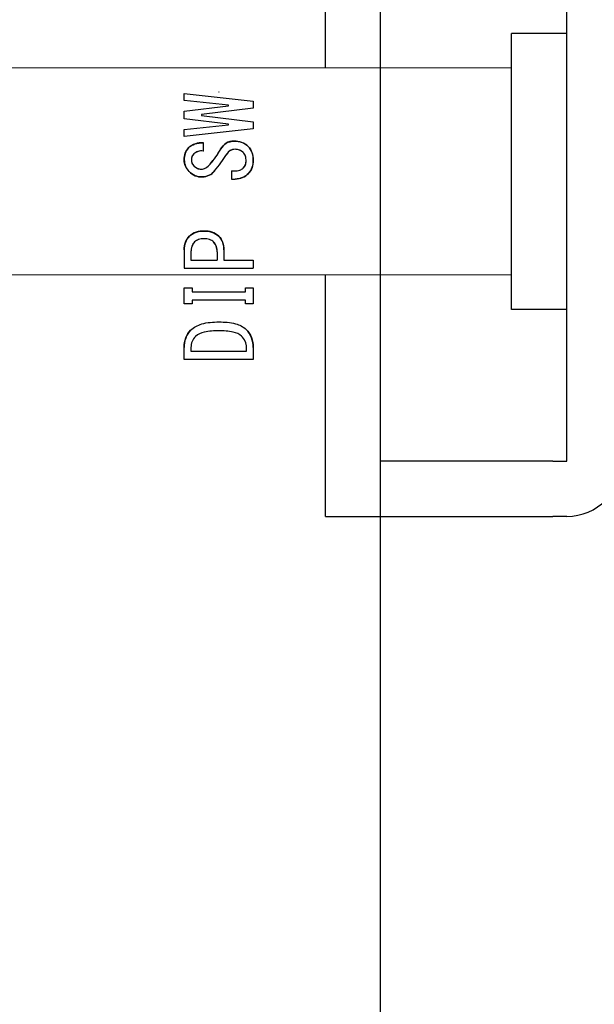
# Model space of a CAD drawing. Extents: x 0 to 1186, y 0 to 805.
# Drawn here: x 90 to 106, y 355 to 384 of the extents above; entities that cross this region are included whole.
import ezdxf

# ---------------------------------------------------------------- set-up
doc = ezdxf.new("R2010")
doc.units = 0
doc.header["$MEASUREMENT"] = 0
doc.layers.get('Defpoints').update_dxf_attribs({"linetype": 'CONTINUOUS'})
for name, color, linetype in [('1_外観図', 7, 'CONTINUOUS'), ('2_外観図(拡張付)', 7, 'CONTINUOUS'), ('3_取付金具', 4, 'CONTINUOUS')]:
    doc.layers.add(name, color=color, linetype=linetype)
doc.styles.get("Standard").update_dxf_attribs({"font": 'SIMPLEX.SHX', "bigfont": 'BIGFONT.shx'})
doc.dimstyles.new('SUNPO', dxfattribs={"dimscale": 0, "dimtxt": 3, "dimasz": 2.5, "dimexe": 2.2, "dimexo": 0.5, "dimgap": 1, "dimtad": 1, "dimdec": 1, "dimzin": 12, "dimdsep": 46, "dimtxsty": 'STANDARD', "dimcen": 0, "dimclrd": 3, "dimclre": 3, "dimclrt": 4, "dimadec": 0, "dimazin": 0, "dimtfac": 1, "dimtdec": 0, "dimtmove": 0, "dimatfit": 3, "dimfxl": 1, "dimtolj": 1, "dimtzin": 0, "dimarcsym": 0})

# ---------------------------------------------------------------- blocks, each defined once
blk = doc.blocks.new('*D6')
at = {"layer": '1_外観図', "color": 3, "lineweight": -2}
for p, q in [((125.282, 541.532), (33.845, 541.532)), ((36.045, 225.032), (36.045, 534.032)), ((125.282, 217.532), (33.845, 217.532))]:
    blk.add_line(p, q, dxfattribs=at)
at = {"layer": '1_外観図', "color": 3}
for points in [[(34.795, 534.032), (37.295, 534.032), (36.045, 541.532)], [(34.795, 225.032), (37.295, 225.032), (36.045, 217.532)]]:
    blk.add_solid(points, dxfattribs=at)
at = {"layer": 'Defpoints', "color": 0}
for p in [(36.045, 541.532), (125.782, 541.532), (125.782, 217.532)]:
    blk.add_point(p, dxfattribs=at)
at = {"layer": '1_外観図', "color": 4, "insert": (28.545, 379.532), "char_height": 9, "attachment_point": 5, "rotation": 90}
blk.add_mtext('\\A1;324', dxfattribs=at)
blk = doc.blocks.new('*D12')
at = {"layer": '2_外観図(拡張付)', "color": 3, "lineweight": -2}
for p, q in [((125.282, 541.532), (33.845, 541.532)), ((36.045, 225.032), (36.045, 534.032)), ((125.282, 217.532), (33.845, 217.532))]:
    blk.add_line(p, q, dxfattribs=at)
at = {"layer": '2_外観図(拡張付)', "color": 3}
for points in [[(34.795, 534.032), (37.295, 534.032), (36.045, 541.532)], [(34.795, 225.032), (37.295, 225.032), (36.045, 217.532)]]:
    blk.add_solid(points, dxfattribs=at)
at = {"layer": 'Defpoints', "color": 0}
for p in [(36.045, 541.532), (125.782, 541.532), (125.782, 217.532)]:
    blk.add_point(p, dxfattribs=at)
at = {"layer": '2_外観図(拡張付)', "color": 4, "insert": (28.545, 379.532), "char_height": 9, "attachment_point": 5, "rotation": 90}
blk.add_mtext('\\A1;324', dxfattribs=at)

msp = doc.modelspace()

# ---------------------------------------------------------------- linework, layer by layer
at = {"layer": '1_外観図'}
msp.add_line((99.982, 221.032), (99.982, 538.032), dxfattribs=at)
at = {"layer": '1_外観図', "linetype": 'Continuous'}
for p, q in [((94.283, 381.59), (94.283, 381.795)), ((94.283, 381.795), (96.284, 381.569)), ((95.566, 381.457), (94.283, 381.59)), ((94.283, 381.282), (95.566, 381.436)), ((95.566, 381.436), (95.566, 381.457)), ((96.284, 381.569), (96.284, 381.364)), ((94.283, 381.057), (94.283, 381.282)), ((96.284, 381.364), (94.786, 381.18)), ((94.786, 381.18), (94.786, 381.159)), ((94.786, 381.159), (96.284, 380.975)), ((95.566, 380.903), (94.283, 381.057)), ((94.283, 380.749), (95.566, 380.882)), ((95.566, 380.882), (95.566, 380.903)), ((96.284, 380.975), (96.284, 380.769)), ((96.284, 380.769), (94.283, 380.544)), ((94.283, 380.544), (94.283, 380.749)), ((94.837, 380.359), (94.837, 380.123)), ((95.658, 379.549), (95.75, 379.549)), ((95.658, 379.549), (95.658, 379.313)), ((95.658, 379.313), (95.761, 379.313)), ((94.283, 377.261), (94.283, 376.728)), ((94.478, 377.199), (94.478, 376.964)), ((95.237, 377.199), (95.237, 376.964)), ((95.432, 377.261), (95.432, 376.964)), ((94.478, 376.964), (95.237, 376.964)), ((95.432, 376.964), (96.284, 376.964)), ((96.284, 376.964), (96.284, 376.728)), ((94.283, 376.728), (96.284, 376.728)), ((94.283, 376.153), (94.509, 376.153)), ((94.283, 375.692), (94.283, 376.153)), ((94.509, 376.153), (94.509, 376.04)), ((94.509, 376.04), (96.058, 376.04)), ((96.058, 376.153), (96.284, 376.153)), ((96.058, 376.04), (96.058, 376.153)), ((96.284, 376.153), (96.284, 375.692)), ((96.058, 375.804), (94.509, 375.804)), ((94.509, 375.804), (94.509, 375.692)), ((96.058, 375.692), (96.058, 375.804)), ((94.509, 375.692), (94.283, 375.692)), ((96.284, 375.692), (96.058, 375.692)), ((94.283, 374.081), (94.283, 374.43)), ((94.478, 374.43), (94.478, 374.317)), ((94.478, 374.317), (96.089, 374.317)), ((96.089, 374.317), (96.089, 374.43)), ((96.284, 374.43), (96.284, 374.081)), ((96.284, 374.081), (94.283, 374.081))]:
    msp.add_line(p, q, dxfattribs=at)
for centre, radius, start, end in [((95.284, 381.836), 0.0005, 180, 1.3534), ((94.78, 379.813), 0.549, 83.9912, 132.8787), ((95.72, 379.986), 0.425, 88.7295, 153.6405), ((95.755, 379.854), 0.557, 46.2632, 92.6247), ((94.757, 379.896), 0.475, 137.6219, 183.498), ((94.726, 379.871), 0.237, 134.2147, 181.0251), ((94.78, 379.809), 0.319, 79.6001, 133.4087), ((92.91, 381.585), 2.81, 319.0562, 329.8685), ((91.201, 382.784), 5.117, 320.7843, 327.4515), ((91.205, 382.781), 5.112, 320.7811, 327.4546), ((95.759, 379.894), 0.28, 89.7152, 150.7974), ((95.772, 379.856), 0.319, 45.2198, 92.0389), ((95.747, 379.889), 0.538, 356.4774, 43.0163), ((94.771, 379.874), 0.488, 180.8381, 225.1392), ((94.726, 379.862), 0.237, 178.9862, 225.774), ((94.775, 379.896), 0.296, 223.4505, 270.1521), ((95.801, 379.828), 0.278, 314.7824, 1.6149), ((95.768, 379.824), 0.517, 317.7239, 3.5582), ((94.775, 379.842), 0.468, 222.0056, 273.8586), ((94.802, 379.841), 0.467, 270.6176, 321.1955), ((95.766, 379.846), 0.533, 269.453, 316.2143), ((94.822, 377.226), 0.579, 86.398, 132.9097), ((94.892, 377.22), 0.586, 47.355, 93.3374), ((94.812, 377.288), 0.529, 136.6575, 182.8927), ((94.864, 377.224), 0.386, 137.0903, 183.6021), ((94.848, 377.222), 0.39, 356.6625, 42.6451), ((94.909, 377.289), 0.525, 356.8951, 43.5546), ((94.965, 374.465), 0.682, 136.7228, 182.9359), ((95.577, 374.454), 0.707, 358.0022, 44.8237), ((94.913, 374.435), 0.434, 133.8629, 180.6352), ((95.638, 374.428), 0.451, 0.2198, 47.0389)]:
    msp.add_arc(centre, radius, start, end, dxfattribs=at)
for points, knots in [([(94.407, 380.215), (94.458, 380.266), (94.597, 380.349), (94.755, 380.362), (94.837, 380.359)], [0, 0, 0, 0, 0.465861, 1, 1, 1, 1]), ([(95.34, 380.174), (95.38, 380.244), (95.488, 380.372), (95.652, 380.41), (95.73, 380.41)], [0, 0, 0, 0, 0.508526, 1, 1, 1, 1]), ([(95.73, 380.41), (95.808, 380.41), (95.96, 380.39), (96.09, 380.307), (96.14, 380.256)], [0, 0, 0, 0, 0.522999, 1, 1, 1, 1]), ([(94.283, 379.867), (94.283, 379.934), (94.298, 380.062), (94.365, 380.174), (94.407, 380.215)], [0, 0, 0, 0, 0.536192, 1, 1, 1, 1]), ([(94.56, 380.041), (94.538, 380.018), (94.5, 379.964), (94.489, 379.899), (94.489, 379.867)], [0, 0, 0, 0, 0.498582, 1, 1, 1, 1]), ([(94.837, 380.123), (94.786, 380.129), (94.683, 380.127), (94.594, 380.074), (94.56, 380.041)], [0, 0, 0, 0, 0.527722, 1, 1, 1, 1]), ([(95.032, 379.744), (95.063, 379.779), (95.175, 379.915), (95.275, 380.061), (95.34, 380.174)], [0, 0, 0, 0, 0.263054, 1, 1, 1, 1]), ([(95.761, 380.174), (95.713, 380.174), (95.612, 380.15), (95.542, 380.073), (95.514, 380.031)], [0, 0, 0, 0, 0.484322, 1, 1, 1, 1]), ([(95.997, 380.082), (95.967, 380.112), (95.893, 380.161), (95.805, 380.174), (95.761, 380.174)], [0, 0, 0, 0, 0.486636, 1, 1, 1, 1]), ([(96.079, 379.836), (96.079, 379.884), (96.07, 379.974), (96.025, 380.054), (95.997, 380.082)], [0, 0, 0, 0, 0.548059, 1, 1, 1, 1]), ([(96.14, 380.256), (96.188, 380.209), (96.266, 380.08), (96.284, 379.933), (96.284, 379.856)], [0, 0, 0, 0, 0.467434, 1, 1, 1, 1]), ([(94.427, 379.528), (94.383, 379.575), (94.309, 379.68), (94.283, 379.806), (94.283, 379.867)], [0, 0, 0, 0, 0.518172, 1, 1, 1, 1]), ([(94.489, 379.867), (94.489, 379.834), (94.5, 379.769), (94.538, 379.715), (94.56, 379.692)], [0, 0, 0, 0, 0.501418, 1, 1, 1, 1]), ([(94.56, 379.692), (94.589, 379.664), (94.656, 379.615), (94.737, 379.6), (94.776, 379.6)], [0, 0, 0, 0, 0.508267, 1, 1, 1, 1]), ([(94.776, 379.6), (94.821, 379.6), (94.922, 379.631), (94.996, 379.702), (95.032, 379.744)], [0, 0, 0, 0, 0.450393, 1, 1, 1, 1]), ([(95.997, 379.631), (96.023, 379.657), (96.067, 379.721), (96.079, 379.798), (96.079, 379.836)], [0, 0, 0, 0, 0.491733, 1, 1, 1, 1]), ([(96.284, 379.856), (96.284, 379.783), (96.268, 379.644), (96.195, 379.522), (96.15, 379.477)], [0, 0, 0, 0, 0.537149, 1, 1, 1, 1]), ([(94.807, 379.374), (94.737, 379.371), (94.592, 379.391), (94.475, 379.477), (94.427, 379.528)], [0, 0, 0, 0, 0.500596, 1, 1, 1, 1]), ([(95.166, 379.549), (95.124, 379.497), (95.014, 379.407), (94.876, 379.377), (94.807, 379.374)], [0, 0, 0, 0, 0.490566, 1, 1, 1, 1]), ([(95.75, 379.549), (95.799, 379.549), (95.888, 379.557), (95.968, 379.602), (95.997, 379.631)], [0, 0, 0, 0, 0.548059, 1, 1, 1, 1]), ([(96.15, 379.477), (96.099, 379.425), (95.978, 379.339), (95.832, 379.313), (95.761, 379.313)], [0, 0, 0, 0, 0.503948, 1, 1, 1, 1]), ([(94.427, 377.651), (94.478, 377.702), (94.617, 377.786), (94.775, 377.805), (94.858, 377.805)], [0, 0, 0, 0, 0.466335, 1, 1, 1, 1]), ([(94.858, 377.805), (94.941, 377.805), (95.099, 377.786), (95.237, 377.702), (95.289, 377.651)], [0, 0, 0, 0, 0.533665, 1, 1, 1, 1]), ([(94.283, 377.261), (94.283, 377.336), (94.302, 377.479), (94.38, 377.604), (94.427, 377.651)], [0, 0, 0, 0, 0.526916, 1, 1, 1, 1]), ([(94.581, 377.487), (94.547, 377.452), (94.491, 377.36), (94.478, 377.255), (94.478, 377.199)], [0, 0, 0, 0, 0.466335, 1, 1, 1, 1]), ([(94.858, 377.579), (94.804, 377.579), (94.703, 377.569), (94.613, 377.518), (94.581, 377.487)], [0, 0, 0, 0, 0.548059, 1, 1, 1, 1]), ([(95.135, 377.487), (95.103, 377.518), (95.013, 377.569), (94.912, 377.579), (94.858, 377.579)], [0, 0, 0, 0, 0.451941, 1, 1, 1, 1]), ([(95.237, 377.199), (95.237, 377.255), (95.225, 377.36), (95.169, 377.452), (95.135, 377.487)], [0, 0, 0, 0, 0.533665, 1, 1, 1, 1]), ([(95.289, 377.651), (95.336, 377.604), (95.414, 377.479), (95.432, 377.336), (95.432, 377.261)], [0, 0, 0, 0, 0.473084, 1, 1, 1, 1]), ([(94.468, 374.932), (94.555, 375.019), (94.83, 375.149), (95.122, 375.168), (95.289, 375.168)], [0, 0, 0, 0, 0.423745, 1, 1, 1, 1]), ([(95.289, 375.168), (95.451, 375.168), (95.729, 375.152), (95.997, 375.034), (96.079, 374.953)], [0, 0, 0, 0, 0.585458, 1, 1, 1, 1]), ([(94.283, 374.43), (94.283, 374.526), (94.307, 374.711), (94.407, 374.872), (94.468, 374.932)], [0, 0, 0, 0, 0.527556, 1, 1, 1, 1]), ([(95.289, 374.912), (95.146, 374.912), (94.912, 374.901), (94.678, 374.814), (94.612, 374.748)], [0, 0, 0, 0, 0.604471, 1, 1, 1, 1]), ([(95.945, 374.758), (95.882, 374.821), (95.654, 374.902), (95.428, 374.912), (95.289, 374.912)], [0, 0, 0, 0, 0.390456, 1, 1, 1, 1]), ([(96.079, 374.953), (96.145, 374.887), (96.254, 374.722), (96.284, 374.528), (96.284, 374.43)], [0, 0, 0, 0, 0.487137, 1, 1, 1, 1]), ([(94.612, 374.748), (94.57, 374.706), (94.5, 374.607), (94.478, 374.488), (94.478, 374.43)], [0, 0, 0, 0, 0.50297, 1, 1, 1, 1]), ([(96.089, 374.43), (96.089, 374.489), (96.064, 374.613), (95.99, 374.714), (95.945, 374.758)], [0, 0, 0, 0, 0.486636, 1, 1, 1, 1])]:
    msp.add_open_spline(points, degree=3, knots=knots, dxfattribs=at)
at = {"layer": '2_外観図(拡張付)'}
msp.add_line((99.982, 221.032), (99.982, 538.032), dxfattribs=at)
at = {"layer": '2_外観図(拡張付)', "linetype": 'Continuous'}
for p, q in [((94.283, 381.59), (94.283, 381.795)), ((94.283, 381.795), (96.284, 381.569)), ((95.566, 381.457), (94.283, 381.59)), ((94.283, 381.282), (95.566, 381.436)), ((95.566, 381.436), (95.566, 381.457)), ((96.284, 381.569), (96.284, 381.364)), ((94.283, 381.057), (94.283, 381.282)), ((96.284, 381.364), (94.786, 381.18)), ((94.786, 381.18), (94.786, 381.159)), ((94.786, 381.159), (96.284, 380.975)), ((95.566, 380.903), (94.283, 381.057)), ((94.283, 380.749), (95.566, 380.882)), ((95.566, 380.882), (95.566, 380.903)), ((96.284, 380.975), (96.284, 380.769)), ((96.284, 380.769), (94.283, 380.544)), ((94.283, 380.544), (94.283, 380.749)), ((94.837, 380.359), (94.837, 380.123)), ((95.658, 379.549), (95.75, 379.549)), ((95.658, 379.549), (95.658, 379.313)), ((95.658, 379.313), (95.761, 379.313)), ((94.283, 377.261), (94.283, 376.728)), ((94.478, 377.199), (94.478, 376.964)), ((95.237, 377.199), (95.237, 376.964)), ((95.432, 377.261), (95.432, 376.964)), ((94.478, 376.964), (95.237, 376.964)), ((95.432, 376.964), (96.284, 376.964)), ((96.284, 376.964), (96.284, 376.728)), ((94.283, 376.728), (96.284, 376.728)), ((94.283, 376.153), (94.509, 376.153)), ((94.283, 375.692), (94.283, 376.153)), ((94.509, 376.153), (94.509, 376.04)), ((94.509, 376.04), (96.058, 376.04)), ((96.058, 376.153), (96.284, 376.153)), ((96.058, 376.04), (96.058, 376.153)), ((96.284, 376.153), (96.284, 375.692)), ((96.058, 375.804), (94.509, 375.804)), ((94.509, 375.804), (94.509, 375.692)), ((96.058, 375.692), (96.058, 375.804)), ((94.509, 375.692), (94.283, 375.692)), ((96.284, 375.692), (96.058, 375.692)), ((94.283, 374.081), (94.283, 374.43)), ((94.478, 374.43), (94.478, 374.317)), ((94.478, 374.317), (96.089, 374.317)), ((96.089, 374.317), (96.089, 374.43)), ((96.284, 374.43), (96.284, 374.081)), ((96.284, 374.081), (94.283, 374.081))]:
    msp.add_line(p, q, dxfattribs=at)
for centre, radius, start, end in [((95.284, 381.836), 0.0005, 180, 1.3534), ((94.78, 379.813), 0.549, 83.9912, 132.8787), ((95.72, 379.986), 0.425, 88.7295, 153.6405), ((95.755, 379.854), 0.557, 46.2632, 92.6247), ((94.757, 379.896), 0.475, 137.6219, 183.498), ((94.726, 379.871), 0.237, 134.2147, 181.0251), ((94.78, 379.809), 0.319, 79.6001, 133.4087), ((92.91, 381.585), 2.81, 319.0562, 329.8685), ((91.201, 382.784), 5.117, 320.7843, 327.4515), ((91.205, 382.781), 5.112, 320.7811, 327.4546), ((95.759, 379.894), 0.28, 89.7152, 150.7974), ((95.772, 379.856), 0.319, 45.2198, 92.0389), ((95.747, 379.889), 0.538, 356.4774, 43.0163), ((94.771, 379.874), 0.488, 180.8381, 225.1392), ((94.726, 379.862), 0.237, 178.9862, 225.774), ((94.775, 379.896), 0.296, 223.4505, 270.1521), ((95.801, 379.828), 0.278, 314.7824, 1.6149), ((95.768, 379.824), 0.517, 317.7239, 3.5582), ((94.775, 379.842), 0.468, 222.0056, 273.8586), ((94.802, 379.841), 0.467, 270.6176, 321.1955), ((95.766, 379.846), 0.533, 269.453, 316.2143), ((94.822, 377.226), 0.579, 86.398, 132.9097), ((94.892, 377.22), 0.586, 47.355, 93.3374), ((94.812, 377.288), 0.529, 136.6575, 182.8927), ((94.864, 377.224), 0.386, 137.0903, 183.6021), ((94.848, 377.222), 0.39, 356.6625, 42.6451), ((94.909, 377.289), 0.525, 356.8951, 43.5546), ((94.965, 374.465), 0.682, 136.7228, 182.9359), ((95.577, 374.454), 0.707, 358.0022, 44.8237), ((94.913, 374.435), 0.434, 133.8629, 180.6352), ((95.638, 374.428), 0.451, 0.2198, 47.0389)]:
    msp.add_arc(centre, radius, start, end, dxfattribs=at)
for points, knots in [([(94.407, 380.215), (94.458, 380.266), (94.597, 380.349), (94.755, 380.362), (94.837, 380.359)], [0, 0, 0, 0, 0.465861, 1, 1, 1, 1]), ([(95.34, 380.174), (95.38, 380.244), (95.488, 380.372), (95.652, 380.41), (95.73, 380.41)], [0, 0, 0, 0, 0.508526, 1, 1, 1, 1]), ([(95.73, 380.41), (95.808, 380.41), (95.96, 380.39), (96.09, 380.307), (96.14, 380.256)], [0, 0, 0, 0, 0.522999, 1, 1, 1, 1]), ([(94.283, 379.867), (94.283, 379.934), (94.298, 380.062), (94.365, 380.174), (94.407, 380.215)], [0, 0, 0, 0, 0.536192, 1, 1, 1, 1]), ([(94.56, 380.041), (94.538, 380.018), (94.5, 379.964), (94.489, 379.899), (94.489, 379.867)], [0, 0, 0, 0, 0.498582, 1, 1, 1, 1]), ([(94.837, 380.123), (94.786, 380.129), (94.683, 380.127), (94.594, 380.074), (94.56, 380.041)], [0, 0, 0, 0, 0.527722, 1, 1, 1, 1]), ([(95.032, 379.744), (95.063, 379.779), (95.175, 379.915), (95.275, 380.061), (95.34, 380.174)], [0, 0, 0, 0, 0.263054, 1, 1, 1, 1]), ([(95.761, 380.174), (95.713, 380.174), (95.612, 380.15), (95.542, 380.073), (95.514, 380.031)], [0, 0, 0, 0, 0.484322, 1, 1, 1, 1]), ([(95.997, 380.082), (95.967, 380.112), (95.893, 380.161), (95.805, 380.174), (95.761, 380.174)], [0, 0, 0, 0, 0.486636, 1, 1, 1, 1]), ([(96.079, 379.836), (96.079, 379.884), (96.07, 379.974), (96.025, 380.054), (95.997, 380.082)], [0, 0, 0, 0, 0.548059, 1, 1, 1, 1]), ([(96.14, 380.256), (96.188, 380.209), (96.266, 380.08), (96.284, 379.933), (96.284, 379.856)], [0, 0, 0, 0, 0.467434, 1, 1, 1, 1]), ([(94.427, 379.528), (94.383, 379.575), (94.309, 379.68), (94.283, 379.806), (94.283, 379.867)], [0, 0, 0, 0, 0.518172, 1, 1, 1, 1]), ([(94.489, 379.867), (94.489, 379.834), (94.5, 379.769), (94.538, 379.715), (94.56, 379.692)], [0, 0, 0, 0, 0.501418, 1, 1, 1, 1]), ([(94.56, 379.692), (94.589, 379.664), (94.656, 379.615), (94.737, 379.6), (94.776, 379.6)], [0, 0, 0, 0, 0.508267, 1, 1, 1, 1]), ([(94.776, 379.6), (94.821, 379.6), (94.922, 379.631), (94.996, 379.702), (95.032, 379.744)], [0, 0, 0, 0, 0.450393, 1, 1, 1, 1]), ([(95.997, 379.631), (96.023, 379.657), (96.067, 379.721), (96.079, 379.798), (96.079, 379.836)], [0, 0, 0, 0, 0.491733, 1, 1, 1, 1]), ([(96.284, 379.856), (96.284, 379.783), (96.268, 379.644), (96.195, 379.522), (96.15, 379.477)], [0, 0, 0, 0, 0.537149, 1, 1, 1, 1]), ([(94.807, 379.374), (94.737, 379.371), (94.592, 379.391), (94.475, 379.477), (94.427, 379.528)], [0, 0, 0, 0, 0.500596, 1, 1, 1, 1]), ([(95.166, 379.549), (95.124, 379.497), (95.014, 379.407), (94.876, 379.377), (94.807, 379.374)], [0, 0, 0, 0, 0.490566, 1, 1, 1, 1]), ([(95.75, 379.549), (95.799, 379.549), (95.888, 379.557), (95.968, 379.602), (95.997, 379.631)], [0, 0, 0, 0, 0.548059, 1, 1, 1, 1]), ([(96.15, 379.477), (96.099, 379.425), (95.978, 379.339), (95.832, 379.313), (95.761, 379.313)], [0, 0, 0, 0, 0.503948, 1, 1, 1, 1]), ([(94.427, 377.651), (94.478, 377.702), (94.617, 377.786), (94.775, 377.805), (94.858, 377.805)], [0, 0, 0, 0, 0.466335, 1, 1, 1, 1]), ([(94.858, 377.805), (94.941, 377.805), (95.099, 377.786), (95.237, 377.702), (95.289, 377.651)], [0, 0, 0, 0, 0.533665, 1, 1, 1, 1]), ([(94.283, 377.261), (94.283, 377.336), (94.302, 377.479), (94.38, 377.604), (94.427, 377.651)], [0, 0, 0, 0, 0.526916, 1, 1, 1, 1]), ([(94.581, 377.487), (94.547, 377.452), (94.491, 377.36), (94.478, 377.255), (94.478, 377.199)], [0, 0, 0, 0, 0.466335, 1, 1, 1, 1]), ([(94.858, 377.579), (94.804, 377.579), (94.703, 377.569), (94.613, 377.518), (94.581, 377.487)], [0, 0, 0, 0, 0.548059, 1, 1, 1, 1]), ([(95.135, 377.487), (95.103, 377.518), (95.013, 377.569), (94.912, 377.579), (94.858, 377.579)], [0, 0, 0, 0, 0.451941, 1, 1, 1, 1]), ([(95.237, 377.199), (95.237, 377.255), (95.225, 377.36), (95.169, 377.452), (95.135, 377.487)], [0, 0, 0, 0, 0.533665, 1, 1, 1, 1]), ([(95.289, 377.651), (95.336, 377.604), (95.414, 377.479), (95.432, 377.336), (95.432, 377.261)], [0, 0, 0, 0, 0.473084, 1, 1, 1, 1]), ([(94.468, 374.932), (94.555, 375.019), (94.83, 375.149), (95.122, 375.168), (95.289, 375.168)], [0, 0, 0, 0, 0.423745, 1, 1, 1, 1]), ([(95.289, 375.168), (95.451, 375.168), (95.729, 375.152), (95.997, 375.034), (96.079, 374.953)], [0, 0, 0, 0, 0.585458, 1, 1, 1, 1]), ([(94.283, 374.43), (94.283, 374.526), (94.307, 374.711), (94.407, 374.872), (94.468, 374.932)], [0, 0, 0, 0, 0.527556, 1, 1, 1, 1]), ([(95.289, 374.912), (95.146, 374.912), (94.912, 374.901), (94.678, 374.814), (94.612, 374.748)], [0, 0, 0, 0, 0.604471, 1, 1, 1, 1]), ([(95.945, 374.758), (95.882, 374.821), (95.654, 374.902), (95.428, 374.912), (95.289, 374.912)], [0, 0, 0, 0, 0.390456, 1, 1, 1, 1]), ([(96.079, 374.953), (96.145, 374.887), (96.254, 374.722), (96.284, 374.528), (96.284, 374.43)], [0, 0, 0, 0, 0.487137, 1, 1, 1, 1]), ([(94.612, 374.748), (94.57, 374.706), (94.5, 374.607), (94.478, 374.488), (94.478, 374.43)], [0, 0, 0, 0, 0.50297, 1, 1, 1, 1]), ([(96.089, 374.43), (96.089, 374.489), (96.064, 374.613), (95.99, 374.714), (95.945, 374.758)], [0, 0, 0, 0, 0.486636, 1, 1, 1, 1])]:
    msp.add_open_spline(points, degree=3, knots=knots, dxfattribs=at)
at = {"layer": '3_取付金具'}
for p, q in [((98.382, 382.532), (98.382, 389.532)), ((105.382, 371.132), (105.382, 387.932)), ((103.782, 375.532), (103.782, 383.532)), ((105.382, 383.532), (103.782, 383.532)), ((98.382, 369.532), (98.382, 376.532)), ((105.382, 375.532), (103.782, 375.532)), ((99.982, 369.532), (99.982, 371.132)), ((104.982, 371.132), (99.982, 371.132)), ((104.982, 371.132), (105.382, 371.132)), ((98.382, 369.532), (99.982, 369.532)), ((99.982, 369.532), (104.982, 369.532)), ((105.382, 369.532), (104.982, 369.532))]:
    msp.add_line(p, q, dxfattribs=at)
at = {"layer": '3_取付金具', "linetype": 'Continuous', "lineweight": 15}
for p, q in [((86.982, 382.532), (103.782, 382.532)), ((103.782, 376.532), (86.982, 376.532))]:
    msp.add_line(p, q, dxfattribs=at)
at = {"layer": '3_取付金具'}
msp.add_arc((105.382, 371.132), 1.6, 270, 0, dxfattribs=at)

# ---------------------------------------------------------------- dimensions: what is measured, and where the dimension line sits
at = {"layer": '1_外観図'}
dim = msp.add_linear_dim(base=(36.045, 541.532), p1=(125.782, 217.532), p2=(125.782, 541.532), angle=90, dimstyle='SUNPO', override={"dimscale": 1, "dimtxt": 9, "dimasz": 7.5, "dimgap": 3}, dxfattribs=at)
dim.commit()
dim.dimension.update_dxf_attribs({"geometry": '*D6', "text_midpoint": (36.045, 379.532), "dimtype": 160})
at = {"layer": '2_外観図(拡張付)'}
dim = msp.add_linear_dim(base=(36.045, 541.532), p1=(125.782, 217.532), p2=(125.782, 541.532), angle=90, dimstyle='SUNPO', override={"dimscale": 1, "dimtxt": 9, "dimasz": 7.5, "dimgap": 3}, dxfattribs=at)
dim.commit()
dim.dimension.update_dxf_attribs({"geometry": '*D12', "text_midpoint": (36.045, 379.532), "dimtype": 160})

doc.saveas('drawing.dxf')
